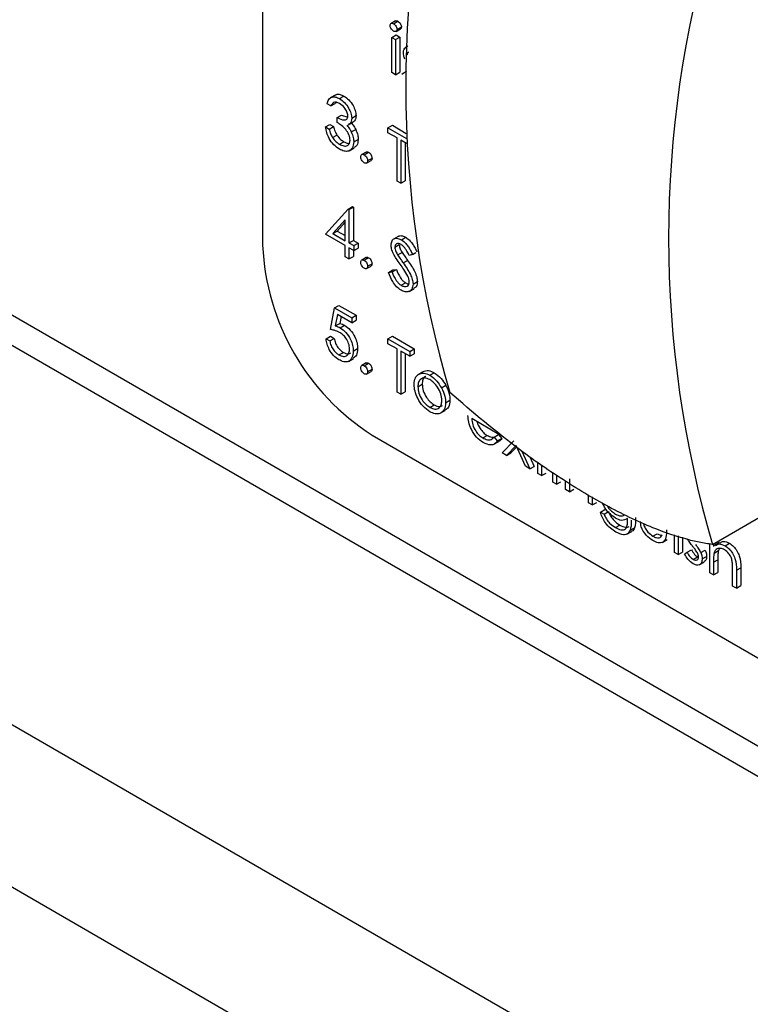
# Model space of a CAD drawing. Units: millimetres. Extents: x 5 to 415, y 5 to 292.
# Drawn here: x 332 to 334, y 209 to 212 of the extents above; entities that cross this region are included whole.
import ezdxf

# ---------------------------------------------------------------- set-up
doc = ezdxf.new("R2010")
doc.units = ezdxf.units.MM

msp = doc.modelspace()

# ---------------------------------------------------------------- linework, layer by layer
at = {"color": 7, "linetype": 'Continuous', "lineweight": 25}
for p, q in [((339.9436, 205.6614), (287.2052, 236.1066)), ((287.0166, 235.78), (339.755, 205.3348)), ((333.067, 215.3928), (333.067, 211.3101)), ((328.6832, 213.1825), (335.9547, 208.9848)), ((333.4241, 211.9131), (333.4124, 211.9063)), ((333.4192, 211.9056), (333.431, 211.9124)), ((333.4142, 211.8687), (333.426, 211.8755)), ((333.426, 211.8755), (333.4361, 211.8697)), ((333.4262, 211.885), (333.438, 211.8918)), ((333.4286, 211.8902), (333.4404, 211.897)), ((333.4142, 211.8687), (333.4243, 211.8629)), ((333.4142, 211.7742), (333.4142, 211.8687)), ((333.4243, 211.8629), (333.4361, 211.8697)), ((333.4243, 211.8629), (333.4243, 211.7684)), ((333.4361, 211.8697), (333.4361, 211.7752)), ((333.458, 211.8453), (333.4505, 211.841)), ((333.4559, 211.822), (333.4568, 211.8225)), ((333.4243, 211.7684), (333.4142, 211.7742)), ((333.4243, 211.7684), (333.4361, 211.7752)), ((333.4415, 211.7696), (333.4482, 211.7745)), ((333.4482, 211.7745), (333.4549, 211.7784)), ((333.2623, 211.7137), (333.2491, 211.7061)), ((333.2506, 211.6846), (333.2406, 211.6904)), ((333.2506, 211.6846), (333.2624, 211.6914)), ((333.2641, 211.6934), (333.2624, 211.6914)), ((333.2739, 211.7043), (333.2857, 211.7111)), ((333.2678, 211.6531), (333.2796, 211.6599)), ((333.2796, 211.6599), (333.296, 211.6544)), ((333.2362, 211.6282), (333.248, 211.635)), ((333.248, 211.635), (333.2581, 211.6292)), ((333.2678, 211.6398), (333.2678, 211.6531)), ((333.2975, 211.6338), (333.3107, 211.6415)), ((333.3066, 211.6518), (333.3184, 211.6586)), ((333.2362, 211.6282), (333.2463, 211.6224)), ((333.2463, 211.6224), (333.2581, 211.6292)), ((333.2551, 211.5995), (333.2668, 211.6063)), ((333.3056, 211.6147), (333.3174, 211.6216)), ((333.4042, 211.6258), (333.416, 211.6326)), ((333.4042, 211.6258), (333.4538, 211.5971)), ((333.4042, 211.6125), (333.4042, 211.6258)), ((333.4286, 211.5984), (333.4042, 211.6125)), ((333.416, 211.6326), (333.4535, 211.6109)), ((333.2738, 211.5817), (333.2856, 211.5885)), ((333.3123, 211.5879), (333.3241, 211.5947)), ((333.4286, 211.4824), (333.4286, 211.5984)), ((333.4542, 211.5836), (333.4386, 211.5926)), ((333.4386, 211.5926), (333.4386, 211.4766)), ((333.4504, 211.5858), (333.4504, 211.4834)), ((333.3002, 211.5641), (333.3135, 211.5717)), ((333.3455, 211.5607), (333.3337, 211.5539)), ((333.3403, 211.5532), (333.3521, 211.56)), ((333.3469, 211.531), (333.3586, 211.5378)), ((333.3496, 211.5371), (333.3614, 211.5439)), ((333.4386, 211.4766), (333.4286, 211.4824)), ((333.4386, 211.4766), (333.4504, 211.4834)), ((333.2362, 211.3397), (333.2974, 211.4072)), ((333.2974, 211.4072), (333.3091, 211.414)), ((333.2974, 211.4072), (333.2994, 211.406)), ((333.2994, 211.406), (333.3112, 211.4128)), ((333.2994, 211.406), (333.2994, 211.3165)), ((333.3091, 211.414), (333.3112, 211.4128)), ((333.3112, 211.4128), (333.3112, 211.3233)), ((333.2894, 211.3785), (333.256, 211.3416)), ((333.2894, 211.3723), (333.2678, 211.3484)), ((333.2894, 211.3223), (333.2894, 211.3785)), ((333.256, 211.3416), (333.2678, 211.3484)), ((333.256, 211.3416), (333.2894, 211.3223)), ((333.2678, 211.3484), (333.2894, 211.3359)), ((333.2894, 211.3091), (333.2362, 211.3397)), ((333.2994, 211.3165), (333.3112, 211.3233)), ((333.2994, 211.3165), (333.3123, 211.3091)), ((333.3112, 211.3233), (333.3241, 211.3159)), ((333.3123, 211.3091), (333.3241, 211.3159)), ((333.3241, 211.3159), (333.3241, 211.3026)), ((333.432, 211.334), (333.4187, 211.3263)), ((333.4404, 211.3247), (333.4522, 211.3315)), ((333.2894, 211.2792), (333.2894, 211.3091)), ((333.3123, 211.2958), (333.2994, 211.3033)), ((333.2994, 211.3033), (333.2994, 211.2734)), ((333.3112, 211.2965), (333.3112, 211.2802)), ((333.3123, 211.3091), (333.3123, 211.2958)), ((333.3123, 211.2958), (333.3241, 211.3026)), ((333.4228, 211.3052), (333.4346, 211.312)), ((333.4302, 211.2842), (333.442, 211.291)), ((333.4702, 211.2856), (333.4792, 211.2908)), ((333.2994, 211.2734), (333.2894, 211.2792)), ((333.2994, 211.2734), (333.3112, 211.2802)), ((333.3455, 211.2772), (333.3337, 211.2704)), ((333.3403, 211.2697), (333.3521, 211.2765)), ((333.4453, 211.2626), (333.4571, 211.2694)), ((333.4702, 211.2856), (333.4611, 211.2828)), ((333.3469, 211.2475), (333.3586, 211.2543)), ((333.3496, 211.2536), (333.3614, 211.2604)), ((333.4056, 211.2371), (333.4174, 211.2439)), ((333.4056, 211.2371), (333.4151, 211.2382)), ((333.4151, 211.2382), (333.4269, 211.245)), ((333.4174, 211.2439), (333.4269, 211.245)), ((333.4716, 211.2057), (333.4834, 211.2125)), ((333.4397, 211.2024), (333.4515, 211.2092)), ((333.4614, 211.1859), (333.4746, 211.1936)), ((333.2492, 211.0836), (333.2606, 211.1416)), ((333.2606, 211.1416), (333.2724, 211.1484)), ((333.2606, 211.1416), (333.3066, 211.1151)), ((333.2724, 211.1484), (333.3184, 211.1219)), ((333.2685, 211.1238), (333.2625, 211.0933)), ((333.3066, 211.1018), (333.2685, 211.1238)), ((333.2779, 211.1184), (333.2743, 211.1001)), ((333.3066, 211.1151), (333.3184, 211.1219)), ((333.3066, 211.1151), (333.3066, 211.1018)), ((333.3066, 211.1018), (333.3184, 211.1086)), ((333.3184, 211.1219), (333.3184, 211.1086)), ((333.2625, 211.0933), (333.2743, 211.1001)), ((333.2757, 211.0882), (333.2874, 211.095)), ((334.2774, 210.506), (335.3091, 211.1016)), ((333.2377, 211.0587), (333.2495, 211.0655)), ((333.2377, 211.0587), (333.2477, 211.0529)), ((333.2477, 211.0529), (333.2595, 211.0597)), ((333.2495, 211.0655), (333.2595, 211.0597)), ((333.4042, 211.0587), (333.416, 211.0655)), ((333.4042, 211.0587), (333.463, 211.0247)), ((333.4042, 211.0455), (333.4042, 211.0587)), ((333.416, 211.0655), (333.4748, 211.0316)), ((333.3109, 211.0255), (333.3227, 211.0323)), ((333.4286, 211.0314), (333.4042, 211.0455)), ((333.4286, 210.9153), (333.4286, 211.0314)), ((333.463, 211.0115), (333.4386, 211.0256)), ((333.4386, 211.0256), (333.4386, 210.9095)), ((333.463, 211.0247), (333.4748, 211.0316)), ((333.463, 211.0247), (333.463, 211.0115)), ((333.4748, 211.0316), (333.4748, 211.0183)), ((333.2724, 211.0154), (333.2842, 211.0222)), ((333.298, 210.998), (333.3113, 211.0057)), ((333.4504, 211.0188), (333.4504, 210.9164)), ((333.463, 211.0115), (333.4748, 211.0183)), ((333.3455, 210.9937), (333.3337, 210.9869)), ((333.3403, 210.9862), (333.3521, 210.993)), ((333.3496, 210.97), (333.3614, 210.9768)), ((333.3469, 210.964), (333.3586, 210.9708)), ((333.4857, 210.9629), (333.4975, 210.9697)), ((333.5169, 210.9605), (333.5287, 210.9673)), ((333.4846, 210.9299), (333.4964, 210.9367)), ((333.548, 210.927), (333.5598, 210.9338)), ((333.4386, 210.9095), (333.4286, 210.9153)), ((333.4386, 210.9095), (333.4504, 210.9164)), ((333.5592, 210.8869), (333.571, 210.8937)), ((333.5169, 210.8743), (333.5286, 210.8811)), ((333.5449, 210.8583), (333.5582, 210.8659)), ((333.7027, 210.8018), (333.6295, 210.8441)), ((333.3616, 210.7998), (335.9547, 209.3028)), ((333.6594, 210.7921), (333.6712, 210.7989)), ((333.6895, 210.7946), (333.7013, 210.8014)), ((333.6895, 210.7946), (333.6984, 210.784)), ((333.6984, 210.784), (333.7102, 210.7908)), ((333.7013, 210.8014), (333.7102, 210.7908)), ((333.689, 210.775), (333.7023, 210.7827)), ((333.7114, 210.7521), (333.7427, 210.7847)), ((333.7487, 210.7716), (333.7233, 210.7452)), ((333.7499, 210.7674), (333.7351, 210.752)), ((333.774, 210.7159), (333.7487, 210.7716)), ((333.7233, 210.7452), (333.7114, 210.7521)), ((333.7233, 210.7452), (333.7351, 210.752)), ((333.7644, 210.7564), (333.786, 210.709)), ((333.786, 210.7416), (333.7978, 210.7158)), ((333.786, 210.709), (333.774, 210.7159)), ((333.786, 210.709), (333.7978, 210.7158)), ((333.8075, 210.6966), (333.8075, 210.7269)), ((333.8176, 210.72), (333.8176, 210.6908)), ((333.8176, 210.6908), (333.8075, 210.6966)), ((333.8176, 210.6908), (333.8294, 210.6976)), ((333.8477, 210.6734), (333.8477, 210.6994)), ((333.8578, 210.6925), (333.8578, 210.6676)), ((333.8922, 210.6819), (333.8922, 210.6477)), ((333.8578, 210.6676), (333.8477, 210.6734)), ((333.8578, 210.6676), (333.8695, 210.6744)), ((333.8822, 210.6535), (333.8822, 210.6758)), ((333.8922, 210.6477), (333.8822, 210.6535)), ((333.8922, 210.6477), (333.904, 210.6545)), ((333.9439, 210.6179), (333.9439, 210.6392)), ((333.9539, 210.6335), (333.9539, 210.6121)), ((333.9539, 210.6121), (333.9439, 210.6179)), ((333.9539, 210.6121), (333.9657, 210.6189)), ((333.9755, 210.593), (333.9872, 210.5998)), ((333.9755, 210.593), (333.9855, 210.5872)), ((333.9855, 210.5872), (333.9973, 210.594)), ((334.0487, 210.5706), (334.0487, 210.5755)), ((334.0163, 210.5512), (334.0281, 210.558)), ((334.0557, 210.5438), (334.0675, 210.5506)), ((334.0465, 210.5332), (334.0598, 210.5409)), ((334.117, 210.5279), (334.1288, 210.5347)), ((334.175, 210.4845), (334.175, 210.5316)), ((334.185, 210.5288), (334.185, 210.4787)), ((334.1968, 210.5256), (334.1968, 210.4855)), ((334.142, 210.5112), (334.1553, 210.5189)), ((334.2697, 210.4298), (334.2697, 210.5071)), ((334.2798, 210.5074), (334.2798, 210.5006)), ((334.2962, 210.5109), (334.2829, 210.5033)), ((334.2915, 210.5142), (334.2915, 210.5082)), ((334.2956, 210.4948), (334.2931, 210.4894)), ((334.3109, 210.5021), (334.3227, 210.5089)), ((334.185, 210.4787), (334.175, 210.4845)), ((334.185, 210.4787), (334.1968, 210.4855)), ((334.2022, 210.4799), (334.2089, 210.4848)), ((334.2089, 210.4848), (334.2207, 210.4916)), ((334.2251, 210.4655), (334.2369, 210.4723)), ((334.2369, 210.4723), (334.2394, 210.4714)), ((334.2458, 210.4838), (334.2576, 210.4906)), ((334.2496, 210.467), (334.2614, 210.4738)), ((334.2813, 210.4826), (334.2931, 210.4894)), ((334.2413, 210.4508), (334.2545, 210.4584)), ((334.2798, 210.4581), (334.2915, 210.4649)), ((334.2798, 210.4581), (334.2798, 210.424)), ((334.2915, 210.4649), (334.2915, 210.4308)), ((334.3415, 210.4366), (334.3533, 210.4434)), ((334.3533, 210.4434), (334.3533, 210.3952)), ((334.2798, 210.424), (334.2697, 210.4298)), ((334.2798, 210.424), (334.2915, 210.4308)), ((334.3314, 210.3941), (334.3314, 210.4386)), ((334.3415, 210.4366), (334.3415, 210.3883)), ((334.3415, 210.3883), (334.3314, 210.3941)), ((334.3415, 210.3883), (334.3533, 210.3952))]:
    msp.add_line(p, q, dxfattribs=at)
at = {"color": 8, "linetype": 'Continuous', "lineweight": 25}
msp.add_line((328.7693, 213.2146), (335.9547, 209.0665), dxfattribs=at)
at = {"color": 7, "linetype": 'Continuous', "lineweight": 25}
for centre, radius, start, end in [((336.3761, 211.7371), 2.924, 163.6546, 196.3454), ((337.0832, 211.3289), 2.924, 163.6546, 196.3454), ((333.7066, 211.3392), 0.6403, 182.6055, 237.3945)]:
    msp.add_arc(centre, radius, start, end, dxfattribs=at)
for points, knots in [([(333.4099, 211.9009), (333.4101, 211.9024), (333.4105, 211.9052), (333.4131, 211.9069), (333.4161, 211.9071), (333.4182, 211.9061), (333.4192, 211.9056)], [0, 0, 0, 0, 0.279283, 0.558914, 0.779457, 1, 1, 1, 1]), ([(333.4192, 211.8857), (333.4179, 211.8866), (333.4153, 211.8885), (333.4123, 211.8928), (333.4103, 211.8972), (333.41, 211.8997), (333.4099, 211.9009)], [0, 0, 0, 0, 0.279806, 0.559699, 0.779925, 1, 1, 1, 1]), ([(333.4192, 211.9056), (333.4205, 211.9047), (333.4232, 211.9028), (333.4263, 211.8984), (333.4283, 211.894), (333.4285, 211.8914), (333.4286, 211.8902)], [0, 0, 0, 0, 0.2798846, 0.5598634, 0.7799238, 1, 1, 1, 1]), ([(333.4243, 211.9128), (333.4246, 211.9131), (333.4255, 211.9139), (333.4279, 211.9138), (333.43, 211.9129), (333.431, 211.9124)], [0, 0, 0, 0, 0.183778, 0.591889, 1, 1, 1, 1]), ([(333.431, 211.9124), (333.4323, 211.9115), (333.435, 211.9096), (333.4381, 211.9052), (333.44, 211.9008), (333.4403, 211.8982), (333.4404, 211.897)], [0, 0, 0, 0, 0.2798846, 0.5598634, 0.7799238, 1, 1, 1, 1]), ([(333.4286, 211.8902), (333.4284, 211.8888), (333.428, 211.8859), (333.4253, 211.8843), (333.4223, 211.8842), (333.4203, 211.8852), (333.4192, 211.8857)], [0, 0, 0, 0, 0.279168, 0.558865, 0.779334, 1, 1, 1, 1]), ([(333.4404, 211.897), (333.4402, 211.8955), (333.44, 211.8931), (333.4384, 211.8923), (333.4378, 211.892)], [0, 0, 0, 0, 0.622955, 1, 1, 1, 1]), ([(333.4458, 211.8273), (333.446, 211.8309), (333.4465, 211.8374), (333.4504, 211.8402), (333.4522, 211.8415)], [0, 0, 0, 0, 0.540761, 1, 1, 1, 1]), ([(333.4496, 211.8106), (333.4483, 211.8139), (333.4462, 211.8197), (333.4459, 211.825), (333.4458, 211.8273)], [0, 0, 0, 0, 0.559583, 1, 1, 1, 1]), ([(333.4594, 211.829), (333.459, 211.8289), (333.4576, 211.8284), (333.4562, 211.826), (333.456, 211.8233), (333.4559, 211.822)], [0, 0, 0, 0, 0.164853, 0.582417, 1, 1, 1, 1]), ([(333.2628, 211.713), (333.2638, 211.7138), (333.267, 211.7166), (333.2752, 211.7161), (333.2822, 211.7128), (333.2857, 211.7111)], [0, 0, 0, 0, 0.1846198, 0.5921614, 1, 1, 1, 1]), ([(333.2406, 211.6904), (333.2418, 211.6946), (333.2444, 211.7031), (333.253, 211.7091), (333.2633, 211.7094), (333.2704, 211.706), (333.2739, 211.7043)], [0, 0, 0, 0, 0.280286, 0.559677, 0.779759, 1, 1, 1, 1]), ([(333.274, 211.691), (333.2711, 211.6924), (333.2653, 211.6952), (333.256, 211.6941), (333.2527, 211.6882), (333.2506, 211.6846)], [0, 0, 0, 0, 0.280657, 0.560365, 1, 1, 1, 1]), ([(333.2739, 211.7043), (333.2784, 211.7011), (333.2875, 211.6948), (333.2983, 211.6802), (333.3052, 211.665), (333.3061, 211.6562), (333.3066, 211.6518)], [0, 0, 0, 0, 0.280082, 0.559872, 0.780102, 1, 1, 1, 1]), ([(333.2965, 211.6577), (333.296, 211.6614), (333.2948, 211.6689), (333.2863, 211.6822), (333.2787, 211.6876), (333.274, 211.691)], [0, 0, 0, 0, 0.278869, 0.560088, 1, 1, 1, 1]), ([(333.2857, 211.7111), (333.2902, 211.7079), (333.2993, 211.7016), (333.3101, 211.687), (333.317, 211.6718), (333.3179, 211.663), (333.3184, 211.6586)], [0, 0, 0, 0, 0.280082, 0.559872, 0.780102, 1, 1, 1, 1]), ([(333.2678, 211.6531), (333.2742, 211.6501), (333.2836, 211.6457), (333.2929, 211.6479), (333.2961, 211.6525), (333.2964, 211.656), (333.2965, 211.6577)], [0, 0, 0, 0, 0.499423, 0.749022, 0.87455, 1, 1, 1, 1]), ([(333.3023, 211.5926), (333.3021, 211.595), (333.3018, 211.5996), (333.2983, 211.6098), (333.2879, 211.627), (333.2758, 211.6347), (333.2678, 211.6398)], [0, 0, 0, 0, 0.125586, 0.25119, 0.50061, 1, 1, 1, 1]), ([(333.2935, 211.6328), (333.2961, 211.6297), (333.3008, 211.6242), (333.3042, 211.6176), (333.3056, 211.6147)], [0, 0, 0, 0, 0.559806, 1, 1, 1, 1]), ([(333.3066, 211.6518), (333.3064, 211.649), (333.306, 211.6433), (333.3032, 211.6372), (333.2999, 211.6359), (333.2985, 211.6354)], [0, 0, 0, 0, 0.374574, 0.748848, 1, 1, 1, 1]), ([(333.3053, 211.6396), (333.3079, 211.6365), (333.3126, 211.631), (333.3159, 211.6244), (333.3174, 211.6216)], [0, 0, 0, 0, 0.559806, 1, 1, 1, 1]), ([(333.3184, 211.6586), (333.3182, 211.6558), (333.3178, 211.6501), (333.315, 211.644), (333.3116, 211.6427), (333.3103, 211.6422)], [0, 0, 0, 0, 0.374574, 0.748848, 1, 1, 1, 1]), ([(333.2736, 211.5686), (333.2685, 211.572), (333.2582, 211.579), (333.2461, 211.5959), (333.239, 211.613), (333.2372, 211.6232), (333.2362, 211.6282)], [0, 0, 0, 0, 0.279878, 0.558982, 0.779264, 1, 1, 1, 1]), ([(333.2463, 211.6224), (333.2473, 211.6181), (333.2491, 211.6103), (333.2533, 211.6028), (333.2551, 211.5995)], [0, 0, 0, 0, 0.560717, 1, 1, 1, 1]), ([(333.2581, 211.6292), (333.2591, 211.6249), (333.2609, 211.6171), (333.265, 211.6096), (333.2668, 211.6063)], [0, 0, 0, 0, 0.560717, 1, 1, 1, 1]), ([(333.2668, 211.6063), (333.2701, 211.6021), (333.2758, 211.5946), (333.2826, 211.5904), (333.2856, 211.5885)], [0, 0, 0, 0, 0.558758, 1, 1, 1, 1]), ([(333.3056, 211.6147), (333.3078, 211.6096), (333.3116, 211.6003), (333.3121, 211.5917), (333.3123, 211.5879)], [0, 0, 0, 0, 0.559426, 1, 1, 1, 1]), ([(333.3174, 211.6216), (333.3196, 211.6164), (333.3234, 211.6071), (333.3239, 211.5985), (333.3241, 211.5947)], [0, 0, 0, 0, 0.559426, 1, 1, 1, 1]), ([(333.2551, 211.5995), (333.2583, 211.5953), (333.264, 211.5878), (333.2708, 211.5836), (333.2738, 211.5817)], [0, 0, 0, 0, 0.558758, 1, 1, 1, 1]), ([(333.3123, 211.5879), (333.3115, 211.582), (333.3099, 211.5703), (333.2994, 211.5624), (333.2866, 211.5622), (333.2779, 211.5664), (333.2736, 211.5686)], [0, 0, 0, 0, 0.279302, 0.558836, 0.779277, 1, 1, 1, 1]), ([(333.2738, 211.5817), (333.2777, 211.5798), (333.2854, 211.5759), (333.2948, 211.5772), (333.3011, 211.5827), (333.3019, 211.5893), (333.3023, 211.5926)], [0, 0, 0, 0, 0.280596, 0.560152, 0.780304, 1, 1, 1, 1]), ([(333.2856, 211.5885), (333.2895, 211.5863), (333.295, 211.5832), (333.2994, 211.5841), (333.3005, 211.5843)], [0, 0, 0, 0, 0.733762, 1, 1, 1, 1]), ([(333.3241, 211.5947), (333.3235, 211.5886), (333.3224, 211.5782), (333.3156, 211.5743), (333.3129, 211.5727)], [0, 0, 0, 0, 0.587925, 1, 1, 1, 1]), ([(333.331, 211.5479), (333.3311, 211.5493), (333.3315, 211.5523), (333.334, 211.5544), (333.3371, 211.5548), (333.3392, 211.5538), (333.3403, 211.5532)], [0, 0, 0, 0, 0.279573, 0.559266, 0.779515, 1, 1, 1, 1]), ([(333.3456, 211.5606), (333.3458, 211.5607), (333.3466, 211.5615), (333.3489, 211.5615), (333.351, 211.5605), (333.3521, 211.56)], [0, 0, 0, 0, 0.116512, 0.558019, 1, 1, 1, 1]), ([(333.3521, 211.56), (333.3535, 211.5591), (333.3562, 211.5571), (333.3593, 211.5524), (333.3612, 211.5478), (333.3613, 211.5452), (333.3614, 211.5439)], [0, 0, 0, 0, 0.279585, 0.559189, 0.779479, 1, 1, 1, 1]), ([(333.3403, 211.5317), (333.3389, 211.5327), (333.3362, 211.5347), (333.3332, 211.5393), (333.3313, 211.5439), (333.3311, 211.5465), (333.331, 211.5479)], [0, 0, 0, 0, 0.279619, 0.55916, 0.779571, 1, 1, 1, 1]), ([(333.3403, 211.5532), (333.3417, 211.5523), (333.3445, 211.5503), (333.3475, 211.5456), (333.3494, 211.541), (333.3496, 211.5384), (333.3496, 211.5371)], [0, 0, 0, 0, 0.279585, 0.559189, 0.779479, 1, 1, 1, 1]), ([(333.3496, 211.5371), (333.3495, 211.5356), (333.3492, 211.5326), (333.3466, 211.5306), (333.3436, 211.5302), (333.3414, 211.5312), (333.3403, 211.5317)], [0, 0, 0, 0, 0.279484, 0.559375, 0.779683, 1, 1, 1, 1]), ([(333.3614, 211.5439), (333.3613, 211.5423), (333.361, 211.5396), (333.3593, 211.5385), (333.3585, 211.538)], [0, 0, 0, 0, 0.554449, 1, 1, 1, 1]), ([(333.4128, 211.3104), (333.4133, 211.3147), (333.4143, 211.3233), (333.4219, 211.3289), (333.431, 211.3291), (333.4373, 211.3262), (333.4404, 211.3247)], [0, 0, 0, 0, 0.279558, 0.5588, 0.779378, 1, 1, 1, 1]), ([(333.4324, 211.3332), (333.4332, 211.3339), (333.4358, 211.3364), (333.443, 211.3357), (333.4491, 211.3329), (333.4522, 211.3315)], [0, 0, 0, 0, 0.159988, 0.579953, 1, 1, 1, 1]), ([(333.4404, 211.3247), (333.4446, 211.3217), (333.4515, 211.3167), (333.4596, 211.3058), (333.4653, 211.2959), (333.4686, 211.289), (333.4702, 211.2856)], [0, 0, 0, 0, 0.338722, 0.558834, 0.77934, 1, 1, 1, 1]), ([(333.4522, 211.3315), (333.4564, 211.3285), (333.4633, 211.3235), (333.4714, 211.3126), (333.4771, 211.3027), (333.4804, 211.2958), (333.482, 211.2924)], [0, 0, 0, 0, 0.338722, 0.558834, 0.77934, 1, 1, 1, 1]), ([(333.4191, 211.2871), (333.4171, 211.2916), (333.4136, 211.2996), (333.413, 211.3071), (333.4128, 211.3104)], [0, 0, 0, 0, 0.559835, 1, 1, 1, 1]), ([(333.4393, 211.312), (333.437, 211.3132), (333.4324, 211.3154), (333.427, 211.3145), (333.4234, 211.311), (333.423, 211.3071), (333.4228, 211.3052)], [0, 0, 0, 0, 0.280291, 0.559934, 0.779917, 1, 1, 1, 1]), ([(333.4228, 211.3052), (333.423, 211.3033), (333.4232, 211.2995), (333.4257, 211.2922), (333.4285, 211.2872), (333.4302, 211.2842)], [0, 0, 0, 0, 0.279948, 0.55978, 1, 1, 1, 1]), ([(333.4346, 211.312), (333.4348, 211.3101), (333.435, 211.3063), (333.4374, 211.299), (333.4403, 211.294), (333.442, 211.291)], [0, 0, 0, 0, 0.279948, 0.55978, 1, 1, 1, 1]), ([(333.4611, 211.2828), (333.4592, 211.2867), (333.456, 211.2932), (333.4508, 211.3017), (333.4453, 211.308), (333.4413, 211.3107), (333.4393, 211.312)], [0, 0, 0, 0, 0.340429, 0.5604941, 0.780183, 1, 1, 1, 1]), ([(333.442, 211.291), (333.4448, 211.2869), (333.4497, 211.2797), (333.4548, 211.2726), (333.4571, 211.2694)], [0, 0, 0, 0, 0.559927, 1, 1, 1, 1]), ([(333.331, 211.2643), (333.3311, 211.2658), (333.3315, 211.2688), (333.334, 211.2709), (333.3371, 211.2713), (333.3392, 211.2702), (333.3403, 211.2697)], [0, 0, 0, 0, 0.279559, 0.559265, 0.779514, 1, 1, 1, 1]), ([(333.3403, 211.2482), (333.3389, 211.2492), (333.3362, 211.2511), (333.3332, 211.2558), (333.3313, 211.2604), (333.3311, 211.263), (333.331, 211.2643)], [0, 0, 0, 0, 0.279619, 0.55916, 0.779571, 1, 1, 1, 1]), ([(333.3403, 211.2697), (333.3417, 211.2687), (333.3445, 211.2668), (333.3475, 211.2621), (333.3494, 211.2575), (333.3496, 211.2549), (333.3496, 211.2536)], [0, 0, 0, 0, 0.279585, 0.559189, 0.779479, 1, 1, 1, 1]), ([(333.3456, 211.277), (333.3458, 211.2772), (333.3466, 211.278), (333.3489, 211.278), (333.351, 211.277), (333.3521, 211.2765)], [0, 0, 0, 0, 0.116512, 0.558019, 1, 1, 1, 1]), ([(333.3521, 211.2765), (333.3535, 211.2755), (333.3562, 211.2736), (333.3593, 211.2689), (333.3612, 211.2643), (333.3613, 211.2617), (333.3614, 211.2604)], [0, 0, 0, 0, 0.279585, 0.559189, 0.779479, 1, 1, 1, 1]), ([(333.4374, 211.2589), (333.4338, 211.264), (333.4272, 211.2731), (333.4216, 211.2828), (333.4191, 211.2871)], [0, 0, 0, 0, 0.56042, 1, 1, 1, 1]), ([(333.4302, 211.2842), (333.433, 211.2801), (333.4379, 211.2729), (333.443, 211.2658), (333.4453, 211.2626)], [0, 0, 0, 0, 0.559927, 1, 1, 1, 1]), ([(333.4453, 211.2626), (333.4523, 211.2526), (333.4621, 211.2386), (333.4704, 211.2182), (333.4712, 211.2099), (333.4716, 211.2057)], [0, 0, 0, 0, 0.560121, 0.780285, 1, 1, 1, 1]), ([(333.4571, 211.2694), (333.4641, 211.2594), (333.4739, 211.2454), (333.4822, 211.225), (333.483, 211.2167), (333.4834, 211.2125)], [0, 0, 0, 0, 0.560121, 0.780285, 1, 1, 1, 1]), ([(333.3496, 211.2536), (333.3495, 211.2521), (333.3492, 211.2491), (333.3466, 211.247), (333.3436, 211.2466), (333.3414, 211.2477), (333.3403, 211.2482)], [0, 0, 0, 0, 0.279484, 0.559375, 0.779683, 1, 1, 1, 1]), ([(333.3614, 211.2604), (333.3613, 211.2588), (333.361, 211.2561), (333.3593, 211.255), (333.3585, 211.2545)], [0, 0, 0, 0, 0.554449, 1, 1, 1, 1]), ([(333.4397, 211.1892), (333.4355, 211.192), (333.4272, 211.1978), (333.4145, 211.2149), (333.409, 211.2286), (333.4056, 211.2371)], [0, 0, 0, 0, 0.279888, 0.559667, 1, 1, 1, 1]), ([(333.4151, 211.2382), (333.4184, 211.2303), (333.4231, 211.2194), (333.4325, 211.2074), (333.4373, 211.2041), (333.4397, 211.2024)], [0, 0, 0, 0, 0.559313, 0.779764, 1, 1, 1, 1]), ([(333.4269, 211.245), (333.4302, 211.2371), (333.4348, 211.2262), (333.4443, 211.2142), (333.4491, 211.2109), (333.4515, 211.2092)], [0, 0, 0, 0, 0.559313, 0.779764, 1, 1, 1, 1]), ([(333.4576, 211.2267), (333.4541, 211.2329), (333.448, 211.2441), (333.4406, 211.2544), (333.4374, 211.2589)], [0, 0, 0, 0, 0.559487, 1, 1, 1, 1]), ([(333.4397, 211.2024), (333.4427, 211.201), (333.4487, 211.1983), (333.456, 211.1992), (333.4607, 211.204), (333.4613, 211.2091), (333.4616, 211.2117)], [0, 0, 0, 0, 0.280272, 0.560135, 0.78015, 1, 1, 1, 1]), ([(333.4616, 211.2117), (333.4613, 211.2144), (333.4608, 211.2193), (333.4586, 211.2244), (333.4576, 211.2267)], [0, 0, 0, 0, 0.558984, 1, 1, 1, 1]), ([(333.4834, 211.2125), (333.4829, 211.2074), (333.4821, 211.1987), (333.4765, 211.1956), (333.4742, 211.1943)], [0, 0, 0, 0, 0.590645, 1, 1, 1, 1]), ([(333.4716, 211.2057), (333.471, 211.2008), (333.4698, 211.1909), (333.4608, 211.1848), (333.4505, 211.1839), (333.4433, 211.1874), (333.4397, 211.1892)], [0, 0, 0, 0, 0.279185, 0.559091, 0.779461, 1, 1, 1, 1]), ([(333.4515, 211.2092), (333.4546, 211.2074), (333.4578, 211.2056), (333.4604, 211.2059), (333.4604, 211.2059)], [0, 0, 0, 0, 0.9822, 1, 1, 1, 1]), ([(333.2738, 211.076), (333.2691, 211.0781), (333.2606, 211.082), (333.2527, 211.0831), (333.2492, 211.0836)], [0, 0, 0, 0, 0.559404, 1, 1, 1, 1]), ([(333.2625, 211.0933), (333.2649, 211.0926), (333.2692, 211.0915), (333.2737, 211.0892), (333.2757, 211.0882)], [0, 0, 0, 0, 0.56008, 1, 1, 1, 1]), ([(333.2743, 211.1001), (333.2767, 211.0994), (333.281, 211.0983), (333.2855, 211.096), (333.2874, 211.095)], [0, 0, 0, 0, 0.56008, 1, 1, 1, 1]), ([(333.2757, 211.0882), (333.281, 211.0844), (333.2917, 211.0769), (333.3035, 211.0585), (333.31, 211.0406), (333.3106, 211.0305), (333.3109, 211.0255)], [0, 0, 0, 0, 0.279686, 0.559028, 0.779292, 1, 1, 1, 1]), ([(333.2874, 211.095), (333.2928, 211.0912), (333.3035, 211.0837), (333.3153, 211.0653), (333.3218, 211.0474), (333.3224, 211.0374), (333.3227, 211.0323)], [0, 0, 0, 0, 0.279686, 0.559028, 0.779292, 1, 1, 1, 1]), ([(333.2718, 211.0025), (333.267, 211.0059), (333.2574, 211.0125), (333.2466, 211.0287), (333.2399, 211.0446), (333.2384, 211.054), (333.2377, 211.0587)], [0, 0, 0, 0, 0.279623, 0.559024, 0.77938, 1, 1, 1, 1]), ([(333.2477, 211.0529), (333.2486, 211.0488), (333.2503, 211.0405), (333.2572, 211.0291), (333.2648, 211.0206), (333.2699, 211.0172), (333.2724, 211.0154)], [0, 0, 0, 0, 0.280054, 0.559159, 0.779578, 1, 1, 1, 1]), ([(333.2595, 211.0597), (333.2604, 211.0556), (333.2621, 211.0473), (333.269, 211.0359), (333.2766, 211.0274), (333.2817, 211.024), (333.2842, 211.0222)], [0, 0, 0, 0, 0.280054, 0.559159, 0.779578, 1, 1, 1, 1]), ([(333.3008, 211.0318), (333.3004, 211.0365), (333.2996, 211.046), (333.2921, 211.06), (333.2829, 211.0701), (333.2769, 211.074), (333.2738, 211.076)], [0, 0, 0, 0, 0.279538, 0.558605, 0.779041, 1, 1, 1, 1]), ([(333.3109, 211.0255), (333.3102, 211.0192), (333.3089, 211.0066), (333.2989, 210.9968), (333.2856, 210.9958), (333.2764, 211.0003), (333.2718, 211.0025)], [0, 0, 0, 0, 0.279865, 0.559272, 0.779426, 1, 1, 1, 1]), ([(333.2724, 211.0154), (333.2766, 211.0136), (333.285, 211.0099), (333.2944, 211.0133), (333.3, 211.0209), (333.3006, 211.0282), (333.3008, 211.0318)], [0, 0, 0, 0, 0.27962, 0.559357, 0.77956, 1, 1, 1, 1]), ([(333.3227, 211.0323), (333.3221, 211.0258), (333.3212, 211.0139), (333.314, 211.0087), (333.3108, 211.0064)], [0, 0, 0, 0, 0.548189, 1, 1, 1, 1]), ([(333.2842, 211.0222), (333.2885, 211.0203), (333.2962, 211.0167), (333.3018, 211.0195), (333.3043, 211.0207)], [0, 0, 0, 0, 0.5539225, 1, 1, 1, 1]), ([(333.331, 210.9808), (333.3311, 210.9823), (333.3315, 210.9853), (333.334, 210.9874), (333.3371, 210.9877), (333.3392, 210.9867), (333.3403, 210.9862)], [0, 0, 0, 0, 0.27957, 0.559272, 0.779518, 1, 1, 1, 1]), ([(333.3403, 210.9647), (333.3389, 210.9656), (333.3362, 210.9676), (333.3332, 210.9723), (333.3313, 210.9769), (333.3311, 210.9795), (333.331, 210.9808)], [0, 0, 0, 0, 0.279623, 0.559168, 0.779583, 1, 1, 1, 1]), ([(333.3403, 210.9862), (333.3417, 210.9852), (333.3445, 210.9833), (333.3475, 210.9786), (333.3494, 210.9739), (333.3496, 210.9713), (333.3496, 210.97)], [0, 0, 0, 0, 0.279581, 0.55918, 0.779468, 1, 1, 1, 1]), ([(333.3456, 210.9935), (333.3458, 210.9937), (333.3466, 210.9945), (333.3489, 210.9945), (333.351, 210.9935), (333.3521, 210.993)], [0, 0, 0, 0, 0.116533, 0.558029, 1, 1, 1, 1]), ([(333.3521, 210.993), (333.3535, 210.992), (333.3562, 210.9901), (333.3593, 210.9854), (333.3612, 210.9807), (333.3613, 210.9781), (333.3614, 210.9768)], [0, 0, 0, 0, 0.279581, 0.55918, 0.779468, 1, 1, 1, 1]), ([(333.3614, 210.9768), (333.3613, 210.9753), (333.361, 210.9725), (333.3593, 210.9714), (333.3585, 210.9709)], [0, 0, 0, 0, 0.554436, 1, 1, 1, 1]), ([(333.4975, 210.9697), (333.5026, 210.9718), (333.5116, 210.9756), (333.5235, 210.9699), (333.5287, 210.9673)], [0, 0, 0, 0, 0.558892, 1, 1, 1, 1]), ([(333.3496, 210.97), (333.3495, 210.9685), (333.3492, 210.9656), (333.3466, 210.9635), (333.3436, 210.9631), (333.3414, 210.9641), (333.3403, 210.9647)], [0, 0, 0, 0, 0.279473, 0.559369, 0.77968, 1, 1, 1, 1]), ([(333.4745, 210.9358), (333.4751, 210.9424), (333.4762, 210.9543), (333.4828, 210.9602), (333.4857, 210.9629)], [0, 0, 0, 0, 0.559298, 1, 1, 1, 1]), ([(333.5169, 210.9489), (333.5121, 210.951), (333.5025, 210.9552), (333.492, 210.9509), (333.4855, 210.9424), (333.4849, 210.9341), (333.4846, 210.9299)], [0, 0, 0, 0, 0.2794886, 0.5592614, 0.7795475, 1, 1, 1, 1]), ([(333.4857, 210.9629), (333.4908, 210.965), (333.4998, 210.9688), (333.5117, 210.963), (333.5169, 210.9605)], [0, 0, 0, 0, 0.558892, 1, 1, 1, 1]), ([(333.5063, 210.9573), (333.5054, 210.957), (333.5015, 210.956), (333.4975, 210.9489), (333.4967, 210.9408), (333.4964, 210.9367)], [0, 0, 0, 0, 0.126883, 0.563277, 1, 1, 1, 1]), ([(333.5169, 210.9605), (333.5235, 210.9559), (333.5354, 210.9476), (333.5441, 210.9333), (333.548, 210.927)], [0, 0, 0, 0, 0.559187, 1, 1, 1, 1]), ([(333.5492, 210.8926), (333.5486, 210.8985), (333.5475, 210.9102), (333.5387, 210.9275), (333.5281, 210.9412), (333.5206, 210.9464), (333.5169, 210.9489)], [0, 0, 0, 0, 0.279583, 0.559399, 0.779648, 1, 1, 1, 1]), ([(333.5287, 210.9673), (333.5353, 210.9627), (333.5472, 210.9544), (333.5559, 210.9401), (333.5598, 210.9338)], [0, 0, 0, 0, 0.559187, 1, 1, 1, 1]), ([(333.5169, 210.8627), (333.5106, 210.8671), (333.4981, 210.8758), (333.4843, 210.8971), (333.4759, 210.918), (333.475, 210.9299), (333.4745, 210.9358)], [0, 0, 0, 0, 0.279775, 0.559183, 0.779593, 1, 1, 1, 1]), ([(333.4846, 210.9299), (333.4852, 210.9241), (333.4864, 210.9125), (333.4949, 210.8952), (333.5057, 210.8819), (333.5131, 210.8769), (333.5169, 210.8743)], [0, 0, 0, 0, 0.2796172, 0.5591686, 0.77952, 1, 1, 1, 1]), ([(333.4964, 210.9367), (333.4969, 210.9309), (333.4981, 210.9193), (333.5067, 210.902), (333.5175, 210.8887), (333.5249, 210.8837), (333.5286, 210.8811)], [0, 0, 0, 0, 0.2796172, 0.5591686, 0.77952, 1, 1, 1, 1]), ([(333.548, 210.927), (333.5516, 210.9193), (333.5581, 210.9055), (333.5589, 210.8926), (333.5592, 210.8869)], [0, 0, 0, 0, 0.5592142, 1, 1, 1, 1]), ([(333.5598, 210.9338), (333.5634, 210.9261), (333.5699, 210.9123), (333.5706, 210.8994), (333.571, 210.8937)], [0, 0, 0, 0, 0.5592142, 1, 1, 1, 1]), ([(333.5169, 210.8743), (333.5216, 210.8722), (333.5311, 210.868), (333.5418, 210.8717), (333.5481, 210.8804), (333.5488, 210.8886), (333.5492, 210.8926)], [0, 0, 0, 0, 0.27974, 0.55911, 0.779606, 1, 1, 1, 1]), ([(333.571, 210.8937), (333.5703, 210.8868), (333.5692, 210.8741), (333.5613, 210.8689), (333.5578, 210.8666)], [0, 0, 0, 0, 0.548132, 1, 1, 1, 1]), ([(334.2774, 210.506), (334.2714, 210.5068), (334.2313, 210.5123), (334.1496, 210.535), (334.026, 210.5896), (333.8938, 210.6657), (333.7408, 210.7691), (333.6329, 210.8609), (333.5703, 210.9142)], [0, 0, 0, 0, 0.033221, 0.21982, 0.406359, 0.581866, 0.75739, 1, 1, 1, 1]), ([(333.5592, 210.8869), (333.5584, 210.8802), (333.5569, 210.8667), (333.5456, 210.8571), (333.5316, 210.8555), (333.5218, 210.8603), (333.5169, 210.8627)], [0, 0, 0, 0, 0.279519, 0.559379, 0.7795, 1, 1, 1, 1]), ([(333.5286, 210.8811), (333.5335, 210.8788), (333.5421, 210.8748), (333.5484, 210.8778), (333.5512, 210.8792)], [0, 0, 0, 0, 0.5600447, 1, 1, 1, 1]), ([(333.6606, 210.7797), (333.6544, 210.784), (333.642, 210.7924), (333.6286, 210.8139), (333.6208, 210.8346), (333.6199, 210.8463), (333.6195, 210.8521)], [0, 0, 0, 0, 0.279879, 0.558857, 0.779463, 1, 1, 1, 1]), ([(333.6295, 210.8441), (333.6301, 210.8387), (333.6311, 210.8279), (333.639, 210.8117), (333.6489, 210.7991), (333.6559, 210.7944), (333.6594, 210.7921)], [0, 0, 0, 0, 0.279964, 0.559351, 0.779518, 1, 1, 1, 1]), ([(333.6438, 210.8359), (333.6439, 210.8354), (333.6448, 210.8295), (333.651, 210.8185), (333.6607, 210.8059), (333.6677, 210.8012), (333.6712, 210.7989)], [0, 0, 0, 0, 0.032123, 0.407677, 0.703626, 1, 1, 1, 1]), ([(333.6594, 210.7921), (333.6635, 210.7901), (333.6703, 210.787), (333.679, 210.7867), (333.685, 210.7896), (333.688, 210.7929), (333.6895, 210.7946)], [0, 0, 0, 0, 0.339457, 0.559619, 0.779506, 1, 1, 1, 1]), ([(333.6712, 210.7989), (333.6753, 210.7968), (333.6816, 210.7937), (333.6872, 210.794), (333.689, 210.7941)], [0, 0, 0, 0, 0.661284, 1, 1, 1, 1]), ([(333.7102, 210.7908), (333.7082, 210.7874), (333.7061, 210.7838), (333.7024, 210.7828), (333.7022, 210.7828)], [0, 0, 0, 0, 0.956871, 1, 1, 1, 1]), ([(333.6984, 210.784), (333.6962, 210.781), (333.6916, 210.7751), (333.6787, 210.7716), (333.6675, 210.7766), (333.6606, 210.7797)], [0, 0, 0, 0, 0.2809107, 0.5613983, 1, 1, 1, 1]), ([(334.016, 210.5763), (334.01, 210.5807), (333.9979, 210.5895), (333.9856, 210.606), (333.982, 210.6158), (333.9813, 210.6178)], [0, 0, 0, 0, 0.444093, 0.888077, 1, 1, 1, 1]), ([(333.994, 210.6105), (333.9945, 210.6093), (333.9973, 210.6034), (334.0056, 210.5949), (334.0129, 210.59), (334.0165, 210.5876)], [0, 0, 0, 0, 0.1167137, 0.5579288, 1, 1, 1, 1]), ([(334.0172, 210.5391), (334.0123, 210.5422), (334.0025, 210.5486), (333.9896, 210.5623), (333.9805, 210.578), (333.9772, 210.588), (333.9755, 210.593)], [0, 0, 0, 0, 0.280264, 0.559986, 0.779572, 1, 1, 1, 1]), ([(333.9855, 210.5872), (333.9875, 210.5829), (333.9914, 210.5741), (334.0021, 210.5605), (334.0109, 210.5547), (334.0163, 210.5512)], [0, 0, 0, 0, 0.280326, 0.560239, 1, 1, 1, 1]), ([(333.9973, 210.594), (333.9992, 210.5897), (334.0032, 210.5809), (334.0139, 210.5673), (334.0227, 210.5615), (334.0281, 210.558)], [0, 0, 0, 0, 0.280326, 0.560239, 1, 1, 1, 1]), ([(334.0487, 210.5755), (334.0435, 210.5727), (334.0342, 210.5678), (334.0216, 210.5737), (334.016, 210.5763)], [0, 0, 0, 0, 0.558757, 1, 1, 1, 1]), ([(334.0165, 210.5876), (334.0213, 210.5851), (334.0302, 210.5806), (334.0368, 210.5835), (334.0397, 210.5848)], [0, 0, 0, 0, 0.548382, 1, 1, 1, 1]), ([(334.0705, 210.5779), (334.0705, 210.5724), (334.0705, 210.5626), (334.0684, 210.5543), (334.0675, 210.5506)], [0, 0, 0, 0, 0.560441, 1, 1, 1, 1]), ([(334.0163, 210.5512), (334.0213, 210.5488), (334.0312, 210.5438), (334.0439, 210.5454), (334.0485, 210.5571), (334.0486, 210.5661), (334.0487, 210.5706)], [0, 0, 0, 0, 0.280814, 0.559858, 0.778643, 1, 1, 1, 1]), ([(334.0281, 210.558), (334.0332, 210.5553), (334.0427, 210.5503), (334.05, 210.553), (334.0534, 210.5542)], [0, 0, 0, 0, 0.5387043, 1, 1, 1, 1]), ([(334.0587, 210.5711), (334.0587, 210.5656), (334.0587, 210.5558), (334.0566, 210.5475), (334.0557, 210.5438)], [0, 0, 0, 0, 0.560441, 1, 1, 1, 1]), ([(334.0675, 210.5506), (334.0658, 210.5465), (334.064, 210.5421), (334.0599, 210.5412), (334.0596, 210.5412)], [0, 0, 0, 0, 0.919983, 1, 1, 1, 1]), ([(334.1169, 210.5163), (334.1108, 210.5205), (334.0986, 210.5287), (334.0845, 210.5503), (334.0837, 210.5626), (334.0834, 210.5674)], [0, 0, 0, 0, 0.379983, 0.757036, 1, 1, 1, 1]), ([(334.0919, 210.561), (334.0931, 210.5571), (334.0956, 210.5494), (334.1046, 210.5366), (334.1123, 210.5312), (334.117, 210.5279)], [0, 0, 0, 0, 0.280112, 0.56055, 1, 1, 1, 1]), ([(334.0557, 210.5438), (334.0537, 210.5403), (334.0497, 210.5332), (334.0359, 210.5303), (334.0243, 210.5357), (334.0172, 210.5391)], [0, 0, 0, 0, 0.280095, 0.560317, 1, 1, 1, 1]), ([(334.1534, 210.5454), (334.1534, 210.5384), (334.1532, 210.5244), (334.1453, 210.5106), (334.1313, 210.5091), (334.1217, 210.5139), (334.1169, 210.5163)], [0, 0, 0, 0, 0.281503, 0.559647, 0.779304, 1, 1, 1, 1]), ([(334.117, 210.5279), (334.1199, 210.5264), (334.1257, 210.5234), (334.1332, 210.5232), (334.1388, 210.5258), (334.1408, 210.5294), (334.1417, 210.5313)], [0, 0, 0, 0, 0.28025, 0.560004, 0.780066, 1, 1, 1, 1]), ([(334.1288, 210.5347), (334.1317, 210.5331), (334.1362, 210.5306), (334.1401, 210.5307), (334.1414, 210.5307)], [0, 0, 0, 0, 0.66447, 1, 1, 1, 1]), ([(334.2244, 210.4998), (334.2214, 210.5035), (334.2161, 210.51), (334.2121, 210.5175), (334.2103, 210.5209)], [0, 0, 0, 0, 0.560648, 1, 1, 1, 1]), ([(334.2368, 210.4829), (334.2347, 210.4863), (334.2308, 210.4923), (334.2264, 210.4975), (334.2244, 210.4998)], [0, 0, 0, 0, 0.559057, 1, 1, 1, 1]), ([(334.2311, 210.5056), (334.2342, 210.5018), (334.2397, 210.4951), (334.2439, 210.4873), (334.2458, 210.4838)], [0, 0, 0, 0, 0.560669, 1, 1, 1, 1]), ([(334.3091, 210.4916), (334.3056, 210.4932), (334.2985, 210.4964), (334.2902, 210.4946), (334.2841, 210.4901), (334.2822, 210.4851), (334.2813, 210.4826)], [0, 0, 0, 0, 0.27955, 0.559375, 0.77971, 1, 1, 1, 1]), ([(334.2851, 210.5028), (334.2883, 210.5049), (334.2952, 210.5093), (334.3054, 210.5047), (334.3109, 210.5021)], [0, 0, 0, 0, 0.454802, 1, 1, 1, 1]), ([(334.2969, 210.5096), (334.3, 210.5117), (334.307, 210.5161), (334.3171, 210.5115), (334.3227, 210.5089)], [0, 0, 0, 0, 0.454802, 1, 1, 1, 1]), ([(334.3109, 210.5021), (334.3146, 210.4997), (334.3219, 210.4947), (334.3315, 210.4823), (334.3413, 210.4616), (334.3414, 210.4469), (334.3415, 210.4366)], [0, 0, 0, 0, 0.187025, 0.373896, 0.560601, 1, 1, 1, 1]), ([(334.3227, 210.5089), (334.3263, 210.5065), (334.3337, 210.5015), (334.3433, 210.4891), (334.3531, 210.4684), (334.3532, 210.4537), (334.3533, 210.4434)], [0, 0, 0, 0, 0.187025, 0.373896, 0.560601, 1, 1, 1, 1]), ([(334.2256, 210.4536), (334.2206, 210.4572), (334.2115, 210.4638), (334.2051, 210.475), (334.2022, 210.4799)], [0, 0, 0, 0, 0.559283, 1, 1, 1, 1]), ([(334.2089, 210.4848), (334.2115, 210.4803), (334.216, 210.4723), (334.2223, 210.4676), (334.2251, 210.4655)], [0, 0, 0, 0, 0.560834, 1, 1, 1, 1]), ([(334.2207, 210.4916), (334.2232, 210.4871), (334.2278, 210.4792), (334.2341, 210.4744), (334.2369, 210.4723)], [0, 0, 0, 0, 0.560834, 1, 1, 1, 1]), ([(334.2251, 210.4655), (334.2272, 210.4645), (334.2312, 210.4627), (334.2359, 210.4639), (334.239, 210.4671), (334.2394, 210.4706), (334.2396, 210.4723)], [0, 0, 0, 0, 0.279963, 0.559733, 0.77997, 1, 1, 1, 1]), ([(334.2396, 210.4723), (334.2394, 210.4743), (334.2392, 210.4777), (334.2375, 210.4813), (334.2368, 210.4829)], [0, 0, 0, 0, 0.5596, 1, 1, 1, 1]), ([(334.2458, 210.4838), (334.247, 210.4806), (334.2493, 210.4747), (334.2495, 210.4694), (334.2496, 210.467)], [0, 0, 0, 0, 0.5594666, 1, 1, 1, 1]), ([(334.2614, 210.4738), (334.2611, 210.4699), (334.2605, 210.4629), (334.2561, 210.4601), (334.2542, 210.4589)], [0, 0, 0, 0, 0.564282, 1, 1, 1, 1]), ([(334.2576, 210.4906), (334.2588, 210.4874), (334.261, 210.4815), (334.2613, 210.4762), (334.2614, 210.4738)], [0, 0, 0, 0, 0.5594666, 1, 1, 1, 1]), ([(334.2813, 210.4826), (334.2807, 210.4782), (334.2797, 210.4704), (334.2798, 210.4619), (334.2798, 210.4581)], [0, 0, 0, 0, 0.5596489, 1, 1, 1, 1]), ([(334.2931, 210.4894), (334.2925, 210.485), (334.2915, 210.4772), (334.2915, 210.4687), (334.2915, 210.4649)], [0, 0, 0, 0, 0.5596489, 1, 1, 1, 1]), ([(334.3303, 210.4608), (334.3294, 210.4642), (334.3278, 210.4712), (334.3205, 210.4836), (334.3134, 210.4886), (334.3091, 210.4916)], [0, 0, 0, 0, 0.281333, 0.561471, 1, 1, 1, 1]), ([(334.2496, 210.467), (334.2492, 210.4632), (334.2484, 210.4555), (334.2419, 210.4503), (334.2339, 210.4495), (334.2284, 210.4522), (334.2256, 210.4536)], [0, 0, 0, 0, 0.279545, 0.559227, 0.779473, 1, 1, 1, 1]), ([(334.3314, 210.4386), (334.3314, 210.4426), (334.3315, 210.4498), (334.3306, 210.4574), (334.3303, 210.4608)], [0, 0, 0, 0, 0.56028, 1, 1, 1, 1])]:
    msp.add_open_spline(points, degree=3, knots=knots, dxfattribs=at)

doc.saveas('drawing.dxf')
